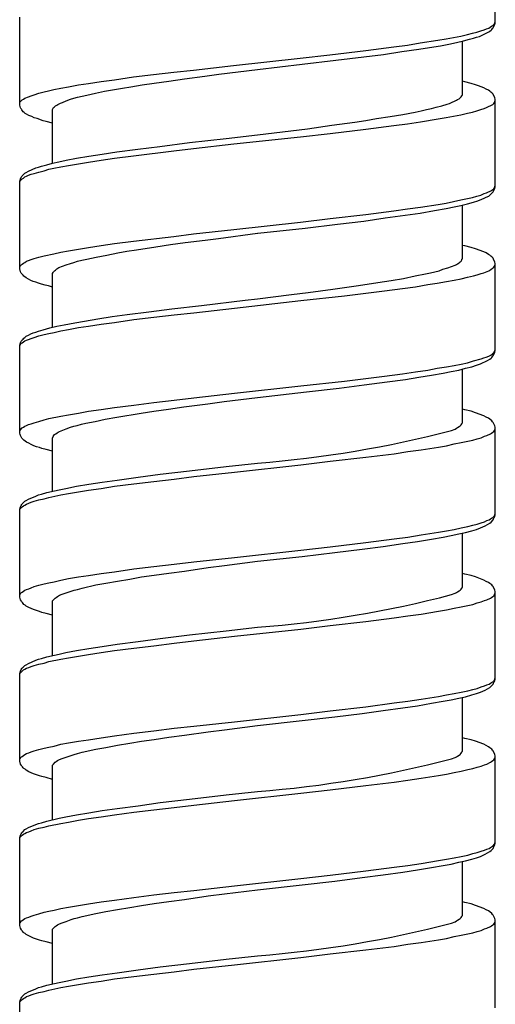
# Model space of a CAD drawing. Units: millimetres. Extents: x -392 to 500, y -142 to 1144.
# Drawn here: x 255 to 269, y 298 to 328 of the extents above; entities that cross this region are included whole.
import ezdxf

# ---------------------------------------------------------------- set-up
doc = ezdxf.new("R2010")
doc.units = ezdxf.units.MM
doc.header["$LTSCALE"] = 10

# ---------------------------------------------------------------- blocks, each defined once
blk = doc.blocks.new('1983.GL.ACT_V3')
for p, q in [((41.506, -787.787), (41.506, -785.11)), ((27.006, -790.285), (27.006, -787.608)), ((41.305, -787.936), (41.347, -787.914)), ((41.347, -787.914), (41.39, -787.883)), ((41.39, -787.883), (41.432, -787.862)), ((41.421, -787.946), (41.443, -787.925)), ((41.432, -787.862), (41.485, -787.809)), ((41.443, -787.925), (41.495, -787.819)), ((41.485, -787.809), (41.506, -787.745)), ((41.495, -787.819), (41.506, -787.787)), ((40.003, -788.264), (40.236, -788.221)), ((40.236, -788.221), (40.458, -788.179)), ((40.458, -788.179), (40.659, -788.137)), ((40.659, -788.137), (40.807, -788.094)), ((40.807, -788.094), (40.945, -788.063)), ((40.839, -788.243), (40.934, -788.211)), ((40.934, -788.211), (41.019, -788.19)), ((40.945, -788.063), (41.062, -788.02)), ((41.019, -788.19), (41.167, -788.126)), ((41.062, -788.02), (41.167, -787.989)), ((41.167, -787.989), (41.241, -787.957)), ((41.167, -788.126), (41.231, -788.094)), ((41.231, -788.094), (41.305, -788.052)), ((41.241, -787.957), (41.305, -787.936)), ((41.305, -788.052), (41.337, -788.031)), ((41.337, -788.031), (41.379, -787.999)), ((41.379, -787.999), (41.4, -787.978)), ((41.4, -787.978), (41.421, -787.946)), ((37.558, -788.624), (38.415, -788.507)), ((38.415, -788.507), (38.828, -788.454)), ((38.828, -788.454), (39.22, -788.391)), ((39.178, -788.581), (39.495, -788.528)), ((39.22, -788.391), (39.749, -788.306)), ((39.495, -788.528), (39.834, -788.475)), ((39.749, -788.306), (40.003, -788.264)), ((39.834, -788.475), (40.088, -788.423)), ((40.088, -788.423), (40.321, -788.38)), ((40.321, -788.38), (40.532, -788.327)), ((40.501, -789.978), (40.501, -788.338)), ((40.532, -788.327), (40.723, -788.274)), ((40.723, -788.274), (40.839, -788.243)), ((35.558, -788.856), (36.457, -788.751)), ((36.457, -788.751), (37.558, -788.624)), ((36.648, -788.92), (37.495, -788.814)), ((37.495, -788.814), (38.098, -788.74)), ((38.098, -788.74), (38.659, -788.655)), ((38.659, -788.655), (39.178, -788.581)), ((32.308, -789.216), (33.526, -789.079)), ((33.526, -789.079), (34.542, -788.962)), ((34.256, -789.195), (35.621, -789.036)), ((34.542, -788.962), (35.558, -788.856)), ((35.621, -789.036), (36.648, -788.92)), ((29.895, -789.513), (30.477, -789.428)), ((30.477, -789.428), (31.081, -789.354)), ((31.081, -789.354), (31.705, -789.28)), ((31.705, -789.28), (32.308, -789.216)), ((32.033, -789.481), (32.647, -789.407)), ((32.647, -789.407), (33.081, -789.343)), ((33.081, -789.343), (34.256, -789.195)), ((28.265, -789.767), (28.498, -789.724)), ((28.498, -789.724), (28.795, -789.671)), ((28.795, -789.671), (29.101, -789.629)), ((29.101, -789.629), (29.493, -789.566)), ((29.493, -789.566), (29.895, -789.513)), ((30.139, -789.767), (30.393, -789.724)), ((30.393, -789.724), (30.742, -789.671)), ((30.742, -789.671), (31.102, -789.619)), ((31.102, -789.619), (31.557, -789.555)), ((31.557, -789.555), (32.033, -789.481)), ((40.575, -789.576), (40.501, -789.555)), ((40.765, -789.629), (40.575, -789.576)), ((40.903, -789.671), (40.765, -789.629)), ((40.998, -789.693), (40.903, -789.671)), ((41.072, -789.724), (40.998, -789.693)), ((41.157, -789.756), (41.072, -789.724)), ((27.165, -790.074), (27.27, -790.031)), ((27.27, -790.031), (27.355, -790)), ((27.355, -790), (27.45, -789.968)), ((27.45, -789.968), (27.588, -789.925)), ((27.588, -789.925), (27.747, -789.883)), ((27.747, -789.883), (27.884, -789.851)), ((27.884, -789.851), (28.043, -789.809)), ((28.043, -789.809), (28.265, -789.767)), ((28.773, -790.042), (29.049, -789.978)), ((29.049, -789.978), (29.313, -789.925)), ((29.313, -789.925), (29.588, -789.862)), ((29.588, -789.862), (29.895, -789.809)), ((29.895, -789.809), (30.139, -789.767)), ((40.405, -790.095), (40.469, -790.031)), ((40.469, -790.031), (40.49, -790)), ((40.49, -789.989), (40.501, -789.978)), ((40.49, -790), (40.49, -789.989)), ((41.231, -789.798), (41.157, -789.756)), ((41.294, -789.83), (41.231, -789.798)), ((41.337, -789.862), (41.294, -789.83)), ((41.368, -789.894), (41.337, -789.862)), ((41.4, -789.915), (41.368, -789.894)), ((41.443, -789.957), (41.4, -789.915)), ((41.495, -790.063), (41.443, -789.957)), ((27.006, -790.222), (27.016, -790.19)), ((27.027, -790.37), (27.006, -790.285)), ((27.016, -790.19), (27.08, -790.127)), ((27.08, -790.127), (27.122, -790.105)), ((27.122, -790.105), (27.165, -790.074)), ((28.064, -790.338), (28.096, -790.306)), ((28.096, -790.306), (28.138, -790.285)), ((28.138, -790.285), (28.17, -790.264)), ((28.17, -790.264), (28.255, -790.222)), ((28.255, -790.222), (28.308, -790.201)), ((28.308, -790.201), (28.424, -790.158)), ((28.424, -790.158), (28.551, -790.105)), ((28.551, -790.105), (28.657, -790.074)), ((28.657, -790.074), (28.773, -790.042)), ((39.707, -790.349), (39.876, -790.306)), ((39.876, -790.306), (40.035, -790.254)), ((40.035, -790.254), (40.109, -790.232)), ((40.109, -790.232), (40.172, -790.201)), ((40.172, -790.201), (40.278, -790.158)), ((40.278, -790.158), (40.321, -790.137)), ((40.321, -790.137), (40.352, -790.116)), ((40.352, -790.116), (40.405, -790.095)), ((41.241, -790.359), (41.432, -790.264)), ((41.432, -790.264), (41.464, -790.232)), ((41.464, -790.232), (41.485, -790.201)), ((41.485, -790.201), (41.495, -790.179)), ((41.506, -790.105), (41.495, -790.063)), ((41.495, -790.179), (41.506, -790.148)), ((41.506, -792.783), (41.506, -790.105)), ((27.038, -790.391), (27.027, -790.37)), ((27.059, -790.412), (27.038, -790.391)), ((27.069, -790.434), (27.059, -790.412)), ((27.091, -790.455), (27.069, -790.434)), ((27.112, -790.486), (27.091, -790.455)), ((27.143, -790.508), (27.112, -790.486)), ((27.175, -790.539), (27.143, -790.508)), ((27.218, -790.561), (27.175, -790.539)), ((27.281, -790.603), (27.218, -790.561)), ((27.376, -790.635), (27.281, -790.603)), ((28.001, -790.444), (28.011, -790.423)), ((28.001, -792.063), (28.001, -790.444)), ((28.011, -790.423), (28.032, -790.359)), ((28.032, -790.359), (28.064, -790.338)), ((38.299, -790.635), (38.691, -790.571)), ((38.691, -790.571), (39.061, -790.497)), ((39.061, -790.497), (39.241, -790.465)), ((39.241, -790.465), (39.41, -790.423)), ((39.41, -790.423), (39.559, -790.391)), ((39.559, -790.391), (39.707, -790.349)), ((40.003, -790.666), (40.236, -790.624)), ((40.236, -790.624), (40.458, -790.582)), ((40.458, -790.582), (40.659, -790.529)), ((40.659, -790.529), (40.807, -790.497)), ((40.807, -790.497), (40.945, -790.465)), ((40.945, -790.465), (41.062, -790.423)), ((41.062, -790.423), (41.167, -790.391)), ((41.167, -790.391), (41.241, -790.359)), ((27.45, -790.677), (27.376, -790.635)), ((27.535, -790.698), (27.45, -790.677)), ((27.726, -790.762), (27.535, -790.698)), ((27.81, -790.783), (27.726, -790.762)), ((28.001, -790.836), (27.81, -790.783)), ((35.78, -791.005), (36.521, -790.899)), ((36.521, -790.899), (37.219, -790.804)), ((37.219, -790.804), (37.558, -790.751)), ((37.558, -790.751), (37.886, -790.698)), ((37.558, -791.016), (38.415, -790.91)), ((37.886, -790.698), (38.299, -790.635)), ((38.415, -790.91), (38.828, -790.857)), ((38.828, -790.857), (39.23, -790.793)), ((39.23, -790.793), (39.76, -790.709)), ((39.76, -790.709), (40.003, -790.666)), ((33.303, -791.301), (34.256, -791.196)), ((34.256, -791.196), (35.78, -791.005)), ((35.568, -791.248), (36.468, -791.153)), ((36.468, -791.153), (37.558, -791.016)), ((31.282, -791.545), (32.181, -791.428)), ((32.181, -791.428), (33.303, -791.301)), ((32.308, -791.608), (33.536, -791.471)), ((33.536, -791.471), (35.568, -791.248)), ((29.112, -791.841), (29.525, -791.778)), ((29.525, -791.778), (29.969, -791.714)), ((29.895, -791.905), (30.477, -791.831)), ((29.969, -791.714), (30.604, -791.63)), ((30.477, -791.831), (31.705, -791.682)), ((30.604, -791.63), (31.282, -791.545)), ((31.705, -791.682), (32.308, -791.608)), ((27.673, -792.148), (27.831, -792.106)), ((27.831, -792.106), (28.011, -792.053)), ((28.011, -792.053), (28.202, -792.011)), ((28.202, -792.011), (28.424, -791.968)), ((28.265, -792.169), (28.498, -792.127)), ((28.424, -791.968), (28.742, -791.905)), ((28.498, -792.127), (28.795, -792.074)), ((28.742, -791.905), (29.112, -791.841)), ((28.795, -792.074), (29.101, -792.021)), ((29.101, -792.021), (29.493, -791.968)), ((29.493, -791.968), (29.895, -791.905)), ((27.08, -792.444), (27.165, -792.36)), ((27.165, -792.36), (27.207, -792.339)), ((27.207, -792.339), (27.27, -792.296)), ((27.218, -792.455), (27.27, -792.423)), ((27.27, -792.296), (27.493, -792.201)), ((27.27, -792.423), (27.355, -792.392)), ((27.355, -792.392), (27.45, -792.37)), ((27.45, -792.37), (27.588, -792.328)), ((27.493, -792.201), (27.577, -792.18)), ((27.577, -792.18), (27.673, -792.148)), ((27.588, -792.328), (27.747, -792.286)), ((27.747, -792.286), (27.895, -792.243)), ((27.895, -792.243), (28.043, -792.212)), ((28.043, -792.212), (28.265, -792.169)), ((27.006, -792.603), (27.016, -792.571)), ((27.006, -792.624), (27.016, -792.593)), ((27.006, -795.281), (27.006, -792.603)), ((27.016, -792.571), (27.027, -792.529)), ((27.016, -792.593), (27.08, -792.529)), ((27.027, -792.529), (27.048, -792.487)), ((27.048, -792.487), (27.069, -792.466)), ((27.069, -792.466), (27.08, -792.444)), ((27.08, -792.529), (27.122, -792.508)), ((27.122, -792.508), (27.165, -792.476)), ((27.165, -792.476), (27.218, -792.455)), ((40.945, -793.058), (41.062, -793.027)), ((41.062, -793.027), (41.167, -792.984)), ((41.167, -792.984), (41.241, -792.963)), ((41.241, -792.963), (41.39, -792.889)), ((41.305, -793.058), (41.337, -793.027)), ((41.337, -793.027), (41.379, -792.995)), ((41.379, -792.995), (41.443, -792.931)), ((41.39, -792.889), (41.432, -792.857)), ((41.432, -792.857), (41.464, -792.836)), ((41.443, -792.931), (41.495, -792.826)), ((41.464, -792.836), (41.485, -792.804)), ((41.485, -792.804), (41.506, -792.741)), ((41.495, -792.826), (41.506, -792.783)), ((39.23, -793.397), (39.76, -793.312)), ((39.76, -793.312), (40.003, -793.27)), ((40.003, -793.27), (40.236, -793.228)), ((40.236, -793.228), (40.458, -793.175)), ((40.458, -793.175), (40.659, -793.132)), ((40.458, -793.344), (40.659, -793.291)), ((40.501, -794.974), (40.501, -793.334)), ((40.659, -793.132), (40.807, -793.101)), ((40.659, -793.291), (40.839, -793.249)), ((40.807, -793.101), (40.945, -793.058)), ((40.839, -793.249), (40.977, -793.207)), ((40.977, -793.207), (41.093, -793.154)), ((41.093, -793.154), (41.167, -793.122)), ((41.167, -793.122), (41.231, -793.09)), ((41.231, -793.09), (41.305, -793.058)), ((36.468, -793.746), (37.558, -793.619)), ((37.558, -793.619), (38.415, -793.513)), ((38.415, -793.513), (38.828, -793.45)), ((38.754, -793.64), (39.22, -793.577)), ((38.828, -793.45), (39.23, -793.397)), ((39.22, -793.577), (39.654, -793.503)), ((39.654, -793.503), (40.003, -793.439)), ((40.003, -793.439), (40.247, -793.386)), ((40.247, -793.386), (40.458, -793.344)), ((33.536, -794.074), (35.568, -793.852)), ((35.568, -793.852), (36.468, -793.746)), ((35.706, -794.032), (36.69, -793.916)), ((36.69, -793.916), (37.495, -793.82)), ((37.495, -793.82), (38.151, -793.725)), ((38.151, -793.725), (38.754, -793.64)), ((31.705, -794.286), (32.308, -794.212)), ((32.308, -794.212), (33.536, -794.074)), ((33.071, -794.35), (34.256, -794.191)), ((34.267, -794.191), (35.706, -794.032)), ((29.493, -794.561), (29.895, -794.508)), ((29.895, -794.508), (30.477, -794.434)), ((30.477, -794.434), (31.705, -794.286)), ((31.599, -794.54), (32.054, -794.477)), ((32.054, -794.477), (32.658, -794.403)), ((32.658, -794.403), (33.071, -794.35)), ((27.747, -794.879), (28.043, -794.815)), ((28.043, -794.815), (28.265, -794.773)), ((28.265, -794.773), (28.498, -794.731)), ((28.498, -794.731), (28.795, -794.678)), ((28.795, -794.678), (29.101, -794.625)), ((29.101, -794.625), (29.493, -794.561)), ((29.662, -794.858), (30.001, -794.794)), ((30.001, -794.794), (30.276, -794.741)), ((30.276, -794.741), (30.562, -794.699)), ((30.562, -794.699), (31.155, -794.604)), ((31.155, -794.604), (31.599, -794.54)), ((40.575, -794.572), (40.501, -794.561)), ((40.765, -794.625), (40.575, -794.572)), ((40.903, -794.667), (40.765, -794.625)), ((41.157, -794.762), (40.903, -794.667)), ((41.231, -794.794), (41.157, -794.762)), ((41.294, -794.836), (41.231, -794.794)), ((27.059, -795.154), (27.08, -795.133)), ((27.08, -795.133), (27.122, -795.101)), ((27.122, -795.101), (27.165, -795.08)), ((27.165, -795.08), (27.218, -795.048)), ((27.218, -795.048), (27.27, -795.027)), ((27.27, -795.027), (27.355, -794.995)), ((27.355, -794.995), (27.45, -794.963)), ((27.45, -794.963), (27.588, -794.921)), ((27.588, -794.921), (27.747, -794.879)), ((28.424, -795.154), (28.551, -795.112)), ((28.551, -795.112), (28.657, -795.08)), ((28.657, -795.08), (28.773, -795.048)), ((28.773, -795.048), (28.9, -795.016)), ((28.9, -795.016), (29.049, -794.985)), ((29.049, -794.985), (29.334, -794.921)), ((29.334, -794.921), (29.662, -794.858)), ((40.321, -795.143), (40.352, -795.122)), ((40.352, -795.122), (40.405, -795.09)), ((40.405, -795.09), (40.437, -795.059)), ((40.437, -795.059), (40.469, -795.038)), ((40.469, -795.038), (40.49, -795.006)), ((40.49, -794.985), (40.501, -794.974)), ((40.49, -795.006), (40.49, -794.985)), ((41.337, -794.858), (41.294, -794.836)), ((41.368, -794.889), (41.337, -794.858)), ((41.4, -794.911), (41.368, -794.889)), ((41.443, -794.953), (41.4, -794.911)), ((41.453, -794.985), (41.443, -794.953)), ((41.495, -795.069), (41.453, -794.985)), ((41.506, -795.112), (41.495, -795.069)), ((41.506, -797.779), (41.506, -795.112)), ((27.006, -795.218), (27.016, -795.196)), ((27.027, -795.366), (27.006, -795.281)), ((27.016, -795.196), (27.038, -795.165)), ((27.048, -795.408), (27.027, -795.366)), ((27.038, -795.165), (27.059, -795.154)), ((27.112, -795.472), (27.048, -795.408)), ((28.001, -795.45), (28.011, -795.419)), ((28.011, -795.419), (28.022, -795.387)), ((28.022, -795.387), (28.032, -795.366)), ((28.032, -795.366), (28.064, -795.334)), ((28.064, -795.334), (28.096, -795.313)), ((28.096, -795.313), (28.138, -795.281)), ((28.138, -795.281), (28.202, -795.239)), ((28.202, -795.239), (28.308, -795.196)), ((28.308, -795.196), (28.424, -795.154)), ((39.061, -795.493), (39.379, -795.429)), ((39.379, -795.429), (39.527, -795.397)), ((39.527, -795.397), (39.664, -795.366)), ((39.664, -795.366), (39.791, -795.334)), ((39.791, -795.334), (39.908, -795.292)), ((39.908, -795.292), (40.056, -795.249)), ((40.056, -795.249), (40.172, -795.207)), ((40.172, -795.207), (40.278, -795.165)), ((40.278, -795.165), (40.321, -795.143)), ((40.956, -795.461), (41.072, -795.419)), ((41.072, -795.419), (41.157, -795.397)), ((41.157, -795.397), (41.305, -795.334)), ((41.305, -795.334), (41.368, -795.302)), ((41.368, -795.302), (41.421, -795.26)), ((41.421, -795.26), (41.453, -795.239)), ((41.453, -795.239), (41.464, -795.228)), ((41.464, -795.228), (41.485, -795.196)), ((41.485, -795.196), (41.495, -795.175)), ((41.495, -795.175), (41.506, -795.143)), ((27.133, -795.503), (27.112, -795.472)), ((27.165, -795.524), (27.133, -795.503)), ((27.207, -795.556), (27.165, -795.524)), ((27.27, -795.588), (27.207, -795.556)), ((27.345, -795.63), (27.27, -795.588)), ((27.419, -795.662), (27.345, -795.63)), ((27.493, -795.683), (27.419, -795.662)), ((27.577, -795.715), (27.493, -795.683)), ((27.673, -795.747), (27.577, -795.715)), ((28.001, -797.059), (28.001, -795.45)), ((37.601, -795.747), (37.929, -795.694)), ((37.929, -795.694), (38.331, -795.63)), ((38.331, -795.63), (38.712, -795.567)), ((38.712, -795.567), (39.061, -795.493)), ((39.453, -795.757), (39.738, -795.715)), ((39.738, -795.715), (40.014, -795.662)), ((40.014, -795.662), (40.247, -795.62)), ((40.247, -795.62), (40.469, -795.577)), ((40.469, -795.577), (40.659, -795.535)), ((40.659, -795.535), (40.839, -795.493)), ((40.839, -795.493), (40.956, -795.461)), ((27.778, -795.778), (27.673, -795.747)), ((27.884, -795.8), (27.778, -795.778)), ((28.001, -795.831), (27.884, -795.8)), ((35.293, -796.064), (35.801, -796.001)), ((35.801, -796.001), (36.553, -795.895)), ((36.553, -795.895), (37.262, -795.8)), ((36.913, -796.096), (37.558, -796.022)), ((37.262, -795.8), (37.601, -795.747)), ((37.558, -796.022), (38.13, -795.948)), ((38.13, -795.948), (38.68, -795.874)), ((38.68, -795.874), (39.072, -795.821)), ((39.072, -795.821), (39.453, -795.757)), ((32.552, -796.392), (33.875, -796.234)), ((33.557, -796.477), (35.579, -796.244)), ((33.875, -796.234), (34.256, -796.191)), ((34.256, -796.191), (35.293, -796.064)), ((35.579, -796.244), (36.913, -796.096)), ((30.287, -796.668), (30.943, -796.583)), ((30.943, -796.583), (31.642, -796.498)), ((31.642, -796.498), (32.552, -796.392)), ((31.716, -796.678), (32.319, -796.615)), ((32.319, -796.615), (33.557, -796.477)), ((28.361, -796.985), (28.689, -796.922)), ((28.689, -796.922), (28.985, -796.869)), ((28.985, -796.869), (29.387, -796.805)), ((29.387, -796.805), (29.821, -796.731)), ((29.493, -796.964), (29.895, -796.911)), ((29.821, -796.731), (30.287, -796.668)), ((29.895, -796.911), (30.488, -796.826)), ((30.488, -796.826), (31.091, -796.752)), ((31.091, -796.752), (31.716, -796.678)), ((27.345, -797.26), (27.419, -797.228)), ((27.419, -797.228), (27.493, -797.207)), ((27.493, -797.207), (27.577, -797.176)), ((27.577, -797.176), (27.726, -797.133)), ((27.726, -797.133), (27.927, -797.08)), ((27.895, -797.25), (28.054, -797.218)), ((27.927, -797.08), (28.138, -797.027)), ((28.054, -797.218), (28.265, -797.165)), ((28.138, -797.027), (28.361, -796.985)), ((28.265, -797.165), (28.498, -797.123)), ((28.498, -797.123), (28.795, -797.07)), ((28.795, -797.07), (29.101, -797.027)), ((29.101, -797.027), (29.493, -796.964)), ((27.006, -797.61), (27.027, -797.525)), ((27.027, -797.525), (27.048, -797.483)), ((27.048, -797.483), (27.069, -797.461)), ((27.059, -797.546), (27.08, -797.535)), ((27.069, -797.461), (27.08, -797.44)), ((27.08, -797.44), (27.112, -797.419)), ((27.08, -797.535), (27.165, -797.472)), ((27.112, -797.419), (27.133, -797.387)), ((27.133, -797.387), (27.165, -797.366)), ((27.165, -797.366), (27.207, -797.334)), ((27.165, -797.472), (27.218, -797.451)), ((27.207, -797.334), (27.27, -797.303)), ((27.218, -797.451), (27.27, -797.43)), ((27.27, -797.303), (27.345, -797.26)), ((27.27, -797.43), (27.355, -797.398)), ((27.355, -797.398), (27.45, -797.366)), ((27.45, -797.366), (27.588, -797.324)), ((27.588, -797.324), (27.747, -797.281)), ((27.747, -797.281), (27.895, -797.25)), ((27.006, -797.62), (27.016, -797.599)), ((27.006, -800.287), (27.006, -797.61)), ((27.016, -797.599), (27.038, -797.567)), ((27.038, -797.567), (27.059, -797.546)), ((41.453, -797.906), (41.495, -797.821)), ((41.453, -797.842), (41.464, -797.821)), ((41.464, -797.821), (41.485, -797.8)), ((41.485, -797.8), (41.495, -797.768)), ((41.495, -797.768), (41.506, -797.747)), ((41.495, -797.821), (41.506, -797.779)), ((40.659, -798.139), (40.839, -798.086)), ((40.839, -798.086), (41.072, -798.022)), ((41.051, -798.17), (41.273, -798.075)), ((41.072, -798.022), (41.157, -797.991)), ((41.157, -797.991), (41.231, -797.969)), ((41.231, -797.969), (41.305, -797.938)), ((41.273, -798.075), (41.337, -798.033)), ((41.305, -797.938), (41.368, -797.906)), ((41.337, -798.033), (41.379, -798.001)), ((41.368, -797.906), (41.421, -797.864)), ((41.379, -798.001), (41.4, -797.98)), ((41.4, -797.98), (41.421, -797.948)), ((41.421, -797.864), (41.453, -797.842)), ((41.421, -797.948), (41.453, -797.906)), ((38.68, -798.477), (39.072, -798.414)), ((39.072, -798.414), (39.453, -798.361)), ((39.453, -798.361), (39.738, -798.308)), ((39.738, -798.308), (40.014, -798.266)), ((39.918, -798.456), (40.162, -798.403)), ((40.014, -798.266), (40.247, -798.223)), ((40.162, -798.403), (40.395, -798.361)), ((40.247, -798.223), (40.469, -798.181)), ((40.395, -798.361), (40.596, -798.308)), ((40.469, -798.181), (40.659, -798.139)), ((40.501, -799.97), (40.501, -798.329)), ((40.596, -798.308), (40.786, -798.266)), ((40.786, -798.266), (40.934, -798.213)), ((40.934, -798.213), (41.051, -798.17)), ((35.579, -798.848), (36.913, -798.7)), ((36.913, -798.7), (37.558, -798.615)), ((37.505, -798.816), (38.214, -798.721)), ((37.558, -798.615), (38.13, -798.551)), ((38.13, -798.551), (38.68, -798.477)), ((38.214, -798.721), (38.765, -798.647)), ((38.765, -798.647), (39.178, -798.583)), ((39.178, -798.583), (39.559, -798.52)), ((39.559, -798.52), (39.918, -798.456)), ((33.557, -799.07), (35.579, -798.848)), ((34.256, -799.197), (35.748, -799.028)), ((35.748, -799.028), (36.743, -798.911)), ((36.743, -798.911), (37.505, -798.816)), ((31.091, -799.356), (31.716, -799.282)), ((31.716, -799.282), (32.319, -799.208)), ((32.319, -799.208), (33.557, -799.07)), ((32.742, -799.388), (33.24, -799.324)), ((33.24, -799.324), (34.256, -799.197)), ((28.795, -799.673), (29.101, -799.62)), ((29.101, -799.62), (29.493, -799.568)), ((29.493, -799.568), (29.895, -799.504)), ((29.895, -799.504), (30.488, -799.43)), ((30.488, -799.43), (31.091, -799.356)), ((30.71, -799.673), (31.091, -799.62)), ((31.091, -799.62), (31.546, -799.557)), ((31.546, -799.557), (32.012, -799.483)), ((32.012, -799.483), (32.742, -799.388)), ((40.575, -799.578), (40.501, -799.557)), ((40.765, -799.62), (40.575, -799.578)), ((40.903, -799.663), (40.765, -799.62)), ((27.45, -799.97), (27.588, -799.927)), ((27.588, -799.927), (27.747, -799.885)), ((27.747, -799.885), (27.895, -799.843)), ((27.895, -799.843), (28.265, -799.769)), ((28.265, -799.769), (28.498, -799.726)), ((28.498, -799.726), (28.795, -799.673)), ((29.027, -799.98), (29.303, -799.927)), ((29.303, -799.927), (29.61, -799.864)), ((29.61, -799.864), (29.969, -799.8)), ((29.969, -799.8), (30.71, -799.673)), ((41.157, -799.758), (40.903, -799.663)), ((41.231, -799.8), (41.157, -799.758)), ((41.294, -799.832), (41.231, -799.8)), ((41.337, -799.864), (41.294, -799.832)), ((41.4, -799.906), (41.337, -799.864)), ((41.421, -799.938), (41.4, -799.906)), ((41.443, -799.959), (41.421, -799.938)), ((27.006, -800.224), (27.016, -800.192)), ((27.016, -800.192), (27.08, -800.129)), ((27.08, -800.129), (27.122, -800.107)), ((27.122, -800.107), (27.165, -800.076)), ((27.165, -800.076), (27.218, -800.054)), ((27.218, -800.054), (27.27, -800.023)), ((27.27, -800.023), (27.355, -800.002)), ((27.355, -800.002), (27.45, -799.97)), ((28.181, -800.256), (28.223, -800.234)), ((28.223, -800.234), (28.318, -800.192)), ((28.318, -800.192), (28.424, -800.15)), ((28.424, -800.15), (28.551, -800.107)), ((28.551, -800.107), (28.657, -800.076)), ((28.657, -800.076), (28.763, -800.054)), ((28.763, -800.054), (28.89, -800.012)), ((28.89, -800.012), (29.027, -799.98)), ((40.172, -800.203), (40.278, -800.16)), ((40.278, -800.16), (40.321, -800.139)), ((40.321, -800.139), (40.352, -800.118)), ((40.352, -800.118), (40.405, -800.086)), ((40.405, -800.086), (40.437, -800.065)), ((40.437, -800.065), (40.469, -800.033)), ((40.469, -800.033), (40.49, -800.002)), ((40.49, -799.991), (40.501, -799.97)), ((40.49, -800.002), (40.49, -799.991)), ((41.432, -800.256), (41.464, -800.234)), ((41.495, -800.065), (41.443, -799.959)), ((41.464, -800.234), (41.485, -800.203)), ((41.485, -800.203), (41.495, -800.171)), ((41.506, -800.107), (41.495, -800.065)), ((41.495, -800.171), (41.506, -800.15)), ((41.506, -802.785), (41.506, -800.107)), ((27.016, -800.33), (27.006, -800.287)), ((27.027, -800.361), (27.016, -800.33)), ((27.059, -800.414), (27.027, -800.361)), ((27.069, -800.435), (27.059, -800.414)), ((27.133, -800.499), (27.069, -800.435)), ((27.218, -800.562), (27.133, -800.499)), ((28.001, -800.435), (28.022, -800.393)), ((28.001, -802.055), (28.001, -800.435)), ((28.022, -800.393), (28.064, -800.33)), ((28.064, -800.33), (28.107, -800.308)), ((28.107, -800.308), (28.149, -800.277)), ((28.149, -800.277), (28.181, -800.256)), ((40.469, -800.573), (40.67, -800.531)), ((40.67, -800.531), (40.818, -800.499)), ((40.818, -800.499), (40.956, -800.457)), ((40.956, -800.457), (41.072, -800.425)), ((41.072, -800.425), (41.178, -800.383)), ((41.178, -800.383), (41.252, -800.361)), ((41.252, -800.361), (41.358, -800.308)), ((41.358, -800.308), (41.39, -800.287)), ((41.39, -800.287), (41.432, -800.256)), ((27.281, -800.594), (27.218, -800.562)), ((27.355, -800.637), (27.281, -800.594)), ((27.44, -800.668), (27.355, -800.637)), ((27.514, -800.7), (27.44, -800.668)), ((27.609, -800.721), (27.514, -800.7)), ((27.683, -800.753), (27.609, -800.721)), ((27.81, -800.785), (27.683, -800.753)), ((28.001, -800.838), (27.81, -800.785)), ((38.839, -800.848), (39.241, -800.795)), ((39.241, -800.795), (39.77, -800.711)), ((39.77, -800.711), (40.014, -800.668)), ((40.014, -800.668), (40.247, -800.615)), ((40.247, -800.615), (40.469, -800.573)), ((36.468, -801.145), (37.558, -801.018)), ((37.558, -801.018), (38.426, -800.912)), ((38.426, -800.912), (38.839, -800.848)), ((31.292, -801.536), (32.181, -801.43)), ((32.181, -801.43), (33.303, -801.303)), ((33.303, -801.303), (34.256, -801.198)), ((33.557, -801.473), (35.579, -801.25)), ((35.579, -801.25), (36.468, -801.145)), ((29.525, -801.78), (29.98, -801.716)), ((29.98, -801.716), (30.615, -801.631)), ((30.615, -801.631), (31.292, -801.536)), ((31.091, -801.758), (31.716, -801.684)), ((31.716, -801.684), (32.319, -801.61)), ((32.319, -801.61), (33.557, -801.473)), ((27.831, -802.097), (28.212, -802.012)), ((28.212, -802.012), (28.414, -801.97)), ((28.414, -801.97), (28.742, -801.907)), ((28.742, -801.907), (29.112, -801.843)), ((28.795, -802.076), (29.101, -802.023)), ((29.101, -802.023), (29.493, -801.97)), ((29.112, -801.843), (29.525, -801.78)), ((29.493, -801.97), (29.895, -801.907)), ((29.895, -801.907), (30.488, -801.833)), ((30.488, -801.833), (31.091, -801.758)), ((27.207, -802.341), (27.27, -802.298)), ((27.27, -802.298), (27.493, -802.203)), ((27.45, -802.362), (27.588, -802.319)), ((27.493, -802.203), (27.577, -802.171)), ((27.577, -802.171), (27.673, -802.15)), ((27.588, -802.319), (27.747, -802.288)), ((27.673, -802.15), (27.831, -802.097)), ((27.747, -802.288), (27.895, -802.245)), ((27.895, -802.245), (28.265, -802.171)), ((28.265, -802.171), (28.498, -802.129)), ((28.498, -802.129), (28.795, -802.076)), ((27.006, -802.605), (27.016, -802.563)), ((27.006, -802.616), (27.016, -802.595)), ((27.006, -805.283), (27.006, -802.605)), ((27.016, -802.563), (27.027, -802.531)), ((27.016, -802.595), (27.08, -802.531)), ((27.027, -802.531), (27.048, -802.489)), ((27.048, -802.489), (27.069, -802.457)), ((27.069, -802.457), (27.08, -802.436)), ((27.08, -802.436), (27.112, -802.415)), ((27.08, -802.531), (27.122, -802.499)), ((27.112, -802.415), (27.165, -802.362)), ((27.122, -802.499), (27.165, -802.478)), ((27.165, -802.362), (27.207, -802.341)), ((27.165, -802.478), (27.218, -802.446)), ((27.218, -802.446), (27.281, -802.425)), ((27.281, -802.425), (27.355, -802.394)), ((27.355, -802.394), (27.45, -802.362)), ((41.252, -802.954), (41.316, -802.933)), ((41.316, -802.933), (41.358, -802.902)), ((41.358, -802.902), (41.39, -802.88)), ((41.379, -802.997), (41.443, -802.933)), ((41.39, -802.88), (41.432, -802.859)), ((41.432, -802.859), (41.485, -802.806)), ((41.443, -802.933), (41.453, -802.902)), ((41.453, -802.902), (41.474, -802.859)), ((41.474, -802.859), (41.495, -802.827)), ((41.485, -802.806), (41.506, -802.743)), ((41.495, -802.827), (41.506, -802.785)), ((40.014, -803.261), (40.247, -803.219)), ((40.247, -803.219), (40.469, -803.177)), ((40.469, -803.177), (40.67, -803.134)), ((40.67, -803.134), (40.818, -803.092)), ((40.786, -803.261), (40.934, -803.219)), ((40.818, -803.092), (40.956, -803.06)), ((40.934, -803.219), (41.051, -803.177)), ((40.956, -803.06), (41.072, -803.018)), ((41.051, -803.177), (41.199, -803.113)), ((41.072, -803.018), (41.178, -802.986)), ((41.178, -802.986), (41.252, -802.954)), ((41.199, -803.113), (41.273, -803.071)), ((41.273, -803.071), (41.337, -803.029)), ((41.337, -803.029), (41.379, -802.997)), ((37.558, -803.621), (38.426, -803.505)), ((38.426, -803.505), (38.839, -803.452)), ((38.839, -803.452), (39.241, -803.388)), ((39.135, -803.59), (39.559, -803.515)), ((39.241, -803.388), (39.77, -803.304)), ((39.559, -803.515), (39.918, -803.452)), ((39.77, -803.304), (40.014, -803.261)), ((39.918, -803.452), (40.162, -803.41)), ((40.162, -803.41), (40.395, -803.357)), ((40.395, -803.357), (40.596, -803.314)), ((40.501, -804.976), (40.501, -803.336)), ((40.596, -803.314), (40.786, -803.261)), ((35.579, -803.854), (36.468, -803.748)), ((36.468, -803.748), (37.558, -803.621)), ((36.616, -803.928), (37.442, -803.822)), ((37.442, -803.822), (38.087, -803.738)), ((38.087, -803.738), (38.691, -803.653)), ((38.691, -803.653), (39.135, -803.59)), ((32.319, -804.214), (33.557, -804.076)), ((33.557, -804.076), (35.579, -803.854)), ((34.256, -804.193), (35.621, -804.045)), ((35.621, -804.045), (36.616, -803.928)), ((29.895, -804.51), (30.488, -804.426)), ((30.488, -804.426), (31.091, -804.352)), ((31.091, -804.352), (31.716, -804.277)), ((31.716, -804.277), (32.319, -804.214)), ((32.033, -804.489), (32.753, -804.383)), ((32.753, -804.383), (33.25, -804.32)), ((33.25, -804.32), (34.256, -804.193)), ((28.265, -804.764), (28.498, -804.722)), ((28.498, -804.722), (28.795, -804.669)), ((28.795, -804.669), (29.101, -804.627)), ((29.101, -804.627), (29.493, -804.563)), ((29.493, -804.563), (29.895, -804.51)), ((29.991, -804.796), (30.361, -804.733)), ((30.361, -804.733), (30.721, -804.669)), ((30.721, -804.669), (31.102, -804.616)), ((31.102, -804.616), (31.557, -804.553)), ((31.557, -804.553), (32.033, -804.489)), ((40.575, -804.584), (40.501, -804.563)), ((40.765, -804.627), (40.575, -804.584)), ((40.903, -804.669), (40.765, -804.627)), ((41.157, -804.764), (40.903, -804.669)), ((27.218, -805.05), (27.281, -805.029)), ((27.281, -805.029), (27.355, -804.997)), ((27.355, -804.997), (27.45, -804.965)), ((27.45, -804.965), (27.588, -804.923)), ((27.588, -804.923), (27.747, -804.881)), ((27.747, -804.881), (27.895, -804.849)), ((27.895, -804.849), (28.054, -804.817)), ((28.054, -804.817), (28.265, -804.764)), ((28.773, -805.05), (28.911, -805.008)), ((28.911, -805.008), (29.324, -804.913)), ((29.324, -804.913), (29.631, -804.86)), ((29.631, -804.86), (29.991, -804.796)), ((40.437, -805.071), (40.469, -805.04)), ((40.469, -805.04), (40.49, -805.008)), ((40.49, -805.008), (40.495, -804.997)), ((40.495, -804.997), (40.501, -804.976)), ((41.231, -804.807), (41.157, -804.764)), ((41.294, -804.838), (41.231, -804.807)), ((41.337, -804.87), (41.294, -804.838)), ((41.4, -804.913), (41.337, -804.87)), ((41.421, -804.944), (41.4, -804.913)), ((41.443, -804.965), (41.421, -804.944)), ((41.495, -805.071), (41.443, -804.965)), ((27.006, -805.219), (27.016, -805.198)), ((27.027, -805.368), (27.006, -805.283)), ((27.016, -805.198), (27.038, -805.167)), ((27.038, -805.167), (27.059, -805.145)), ((27.059, -805.145), (27.08, -805.135)), ((27.08, -805.135), (27.165, -805.071)), ((27.165, -805.071), (27.218, -805.05)), ((28.032, -805.368), (28.085, -805.315)), ((28.085, -805.315), (28.117, -805.294)), ((28.117, -805.294), (28.16, -805.262)), ((28.16, -805.262), (28.223, -805.23)), ((28.223, -805.23), (28.297, -805.198)), ((28.297, -805.198), (28.424, -805.156)), ((28.424, -805.156), (28.572, -805.103)), ((28.572, -805.103), (28.668, -805.071)), ((28.668, -805.071), (28.773, -805.05)), ((40.172, -805.209), (40.278, -805.167)), ((40.278, -805.167), (40.321, -805.145)), ((40.321, -805.145), (40.352, -805.124)), ((40.352, -805.124), (40.405, -805.092)), ((40.405, -805.092), (40.437, -805.071)), ((41.252, -805.368), (41.358, -805.315)), ((41.358, -805.315), (41.39, -805.294)), ((41.39, -805.294), (41.432, -805.262)), ((41.432, -805.262), (41.464, -805.241)), ((41.464, -805.241), (41.485, -805.209)), ((41.485, -805.209), (41.495, -805.177)), ((41.506, -805.114), (41.495, -805.071)), ((41.495, -805.177), (41.506, -805.156)), ((41.506, -807.791), (41.506, -805.114)), ((27.059, -805.41), (27.027, -805.368)), ((27.069, -805.431), (27.059, -805.41)), ((27.091, -805.452), (27.069, -805.431)), ((27.112, -805.484), (27.091, -805.452)), ((27.133, -805.505), (27.112, -805.484)), ((27.175, -805.526), (27.133, -805.505)), ((27.207, -805.558), (27.175, -805.526)), ((27.281, -805.6), (27.207, -805.558)), ((27.429, -805.664), (27.281, -805.6)), ((28.001, -805.442), (28.011, -805.421)), ((28.001, -807.061), (28.001, -805.442)), ((28.011, -805.399), (28.032, -805.368)), ((28.011, -805.421), (28.011, -805.399)), ((40.014, -805.675), (40.247, -805.622)), ((40.247, -805.622), (40.469, -805.579)), ((40.469, -805.579), (40.67, -805.537)), ((40.67, -805.537), (40.818, -805.505)), ((40.818, -805.505), (40.956, -805.463)), ((40.956, -805.463), (41.072, -805.431)), ((41.072, -805.431), (41.178, -805.389)), ((41.178, -805.389), (41.252, -805.368)), ((27.514, -805.696), (27.429, -805.664)), ((27.609, -805.728), (27.514, -805.696)), ((27.683, -805.749), (27.609, -805.728)), ((27.81, -805.78), (27.683, -805.749)), ((28.001, -805.833), (27.81, -805.78)), ((37.558, -806.024), (38.426, -805.918)), ((38.426, -805.918), (38.839, -805.855)), ((38.839, -805.855), (39.241, -805.802)), ((39.241, -805.802), (39.77, -805.717)), ((39.77, -805.717), (40.014, -805.675)), ((33.303, -806.31), (34.256, -806.204)), ((35.579, -806.257), (36.468, -806.151)), ((36.468, -806.151), (37.558, -806.024)), ((31.292, -806.542), (32.181, -806.437)), ((32.181, -806.437), (33.303, -806.31)), ((32.319, -806.617), (33.557, -806.479)), ((33.557, -806.479), (35.579, -806.257)), ((29.112, -806.849), (29.525, -806.786)), ((29.525, -806.786), (29.98, -806.722)), ((29.895, -806.913), (30.488, -806.839)), ((29.98, -806.722), (30.615, -806.638)), ((30.488, -806.839), (31.091, -806.765)), ((30.615, -806.638), (31.292, -806.542)), ((31.091, -806.765), (31.716, -806.691)), ((31.716, -806.691), (32.319, -806.617)), ((27.673, -807.156), (27.831, -807.103)), ((27.831, -807.103), (28.212, -807.019)), ((28.212, -807.019), (28.414, -806.976)), ((28.265, -807.178), (28.498, -807.135)), ((28.414, -806.976), (28.742, -806.913)), ((28.498, -807.135), (28.795, -807.082)), ((28.742, -806.913), (29.112, -806.849)), ((28.795, -807.082), (29.101, -807.029)), ((29.101, -807.029), (29.493, -806.976)), ((29.493, -806.976), (29.895, -806.913)), ((27.069, -807.463), (27.08, -807.442)), ((27.08, -807.442), (27.112, -807.421)), ((27.112, -807.421), (27.165, -807.368)), ((27.165, -807.368), (27.207, -807.347)), ((27.207, -807.347), (27.27, -807.305)), ((27.218, -807.453), (27.281, -807.432)), ((27.27, -807.305), (27.493, -807.209)), ((27.281, -807.432), (27.355, -807.4)), ((27.355, -807.4), (27.45, -807.368)), ((27.45, -807.368), (27.588, -807.326)), ((27.493, -807.209), (27.577, -807.178)), ((27.577, -807.178), (27.673, -807.156)), ((27.588, -807.326), (27.747, -807.294)), ((27.747, -807.294), (27.895, -807.252)), ((27.895, -807.252), (28.265, -807.178)), ((27.006, -807.611), (27.016, -807.569)), ((27.006, -807.622), (27.016, -807.601)), ((27.006, -810.289), (27.006, -807.611)), ((27.016, -807.569), (27.027, -807.537)), ((27.016, -807.601), (27.08, -807.537)), ((27.027, -807.537), (27.048, -807.495)), ((27.048, -807.495), (27.069, -807.463)), ((27.08, -807.537), (27.122, -807.506)), ((27.122, -807.506), (27.165, -807.484)), ((27.165, -807.484), (27.218, -807.453)), ((40.956, -808.067), (41.072, -808.024)), ((41.072, -808.024), (41.178, -807.992)), ((41.178, -807.992), (41.252, -807.961)), ((41.252, -807.961), (41.316, -807.94)), ((41.273, -808.077), (41.337, -808.035)), ((41.316, -807.94), (41.358, -807.908)), ((41.337, -808.035), (41.379, -808.003)), ((41.358, -807.908), (41.39, -807.887)), ((41.379, -808.003), (41.443, -807.94)), ((41.39, -807.887), (41.432, -807.865)), ((41.432, -807.865), (41.485, -807.813)), ((41.443, -807.94), (41.453, -807.908)), ((41.453, -807.908), (41.474, -807.865)), ((41.474, -807.865), (41.495, -807.834)), ((41.485, -807.813), (41.506, -807.749)), ((41.495, -807.834), (41.506, -807.791)), ((39.241, -808.395), (39.77, -808.31)), ((39.77, -808.31), (40.014, -808.268)), ((40.014, -808.268), (40.247, -808.225)), ((40.247, -808.225), (40.469, -808.183)), ((40.395, -808.363), (40.596, -808.321)), ((40.469, -808.183), (40.67, -808.141)), ((40.501, -809.982), (40.501, -808.342)), ((40.596, -808.321), (40.786, -808.268)), ((40.67, -808.141), (40.818, -808.098)), ((40.786, -808.268), (40.934, -808.225)), ((40.818, -808.098), (40.956, -808.067)), ((40.934, -808.225), (41.051, -808.183)), ((41.051, -808.183), (41.199, -808.12)), ((41.199, -808.12), (41.273, -808.077)), ((36.468, -808.755), (37.558, -808.628)), ((37.558, -808.628), (38.426, -808.511)), ((38.426, -808.511), (38.839, -808.458)), ((38.691, -808.659), (39.135, -808.596)), ((38.839, -808.458), (39.241, -808.395)), ((39.135, -808.596), (39.559, -808.522)), ((39.559, -808.522), (39.918, -808.458)), ((39.918, -808.458), (40.162, -808.416)), ((40.162, -808.416), (40.395, -808.363)), ((33.557, -809.083), (35.579, -808.86)), ((35.579, -808.86), (36.468, -808.755)), ((35.621, -809.051), (36.616, -808.934)), ((36.616, -808.934), (37.442, -808.829)), ((37.442, -808.829), (38.087, -808.744)), ((38.087, -808.744), (38.691, -808.659)), ((31.716, -809.284), (32.319, -809.22)), ((32.319, -809.22), (33.557, -809.083)), ((33.25, -809.326), (34.256, -809.199)), ((34.256, -809.199), (35.621, -809.051)), ((29.493, -809.57), (29.895, -809.517)), ((29.895, -809.517), (30.488, -809.432)), ((30.488, -809.432), (31.091, -809.358)), ((31.091, -809.358), (31.716, -809.284)), ((31.557, -809.559), (32.033, -809.495)), ((32.033, -809.495), (32.753, -809.39)), ((32.753, -809.39), (33.25, -809.326)), ((27.895, -809.855), (28.054, -809.824)), ((28.054, -809.824), (28.265, -809.771)), ((28.265, -809.771), (28.498, -809.728)), ((28.498, -809.728), (28.795, -809.675)), ((28.795, -809.675), (29.101, -809.633)), ((29.101, -809.633), (29.493, -809.57)), ((29.631, -809.866), (29.991, -809.802)), ((29.991, -809.802), (30.361, -809.739)), ((30.361, -809.739), (30.721, -809.675)), ((30.721, -809.675), (31.102, -809.622)), ((31.102, -809.622), (31.557, -809.559)), ((40.575, -809.591), (40.501, -809.57)), ((40.765, -809.633), (40.575, -809.591)), ((40.903, -809.675), (40.765, -809.633)), ((41.157, -809.771), (40.903, -809.675)), ((41.231, -809.813), (41.157, -809.771)), ((41.294, -809.845), (41.231, -809.813)), ((27.059, -810.152), (27.08, -810.141)), ((27.08, -810.141), (27.165, -810.078)), ((27.165, -810.078), (27.218, -810.056)), ((27.218, -810.056), (27.281, -810.035)), ((27.281, -810.035), (27.355, -810.003)), ((27.355, -810.003), (27.45, -809.972)), ((27.45, -809.972), (27.588, -809.929)), ((27.588, -809.929), (27.747, -809.887)), ((27.747, -809.887), (27.895, -809.855)), ((28.424, -810.162), (28.572, -810.109)), ((28.572, -810.109), (28.668, -810.078)), ((28.668, -810.078), (28.773, -810.056)), ((28.773, -810.056), (28.911, -810.014)), ((28.911, -810.014), (29.324, -809.919)), ((29.324, -809.919), (29.631, -809.866)), ((40.321, -810.152), (40.352, -810.13)), ((40.352, -810.13), (40.405, -810.099)), ((40.405, -810.099), (40.437, -810.078)), ((40.437, -810.078), (40.469, -810.046)), ((40.469, -810.046), (40.49, -810.014)), ((40.49, -810.003), (40.501, -809.982)), ((40.49, -810.014), (40.49, -810.003)), ((41.337, -809.876), (41.294, -809.845)), ((41.4, -809.919), (41.337, -809.876)), ((41.421, -809.951), (41.4, -809.919)), ((41.443, -809.972), (41.421, -809.951)), ((41.495, -810.078), (41.443, -809.972)), ((41.506, -810.12), (41.495, -810.078)), ((41.506, -812.798), (41.506, -810.12)), ((27.006, -810.226), (27.016, -810.205)), ((27.027, -810.374), (27.006, -810.289)), ((27.016, -810.205), (27.038, -810.173)), ((27.059, -810.416), (27.027, -810.374)), ((27.038, -810.173), (27.059, -810.152)), ((27.069, -810.437), (27.059, -810.416)), ((27.091, -810.459), (27.069, -810.437)), ((28.001, -810.448), (28.011, -810.427)), ((28.011, -810.406), (28.032, -810.374)), ((28.011, -810.427), (28.011, -810.406)), ((28.032, -810.374), (28.085, -810.321)), ((28.085, -810.321), (28.117, -810.3)), ((28.117, -810.3), (28.16, -810.268)), ((28.16, -810.268), (28.223, -810.236)), ((28.223, -810.236), (28.297, -810.205)), ((28.297, -810.205), (28.424, -810.162)), ((40.172, -810.215), (40.278, -810.173)), ((40.278, -810.173), (40.321, -810.152)), ((40.956, -810.469), (41.072, -810.437)), ((41.072, -810.437), (41.178, -810.395)), ((41.178, -810.395), (41.252, -810.374)), ((41.252, -810.374), (41.358, -810.321)), ((41.358, -810.321), (41.39, -810.3)), ((41.39, -810.3), (41.432, -810.268)), ((41.432, -810.268), (41.464, -810.247)), ((41.464, -810.247), (41.485, -810.215)), ((41.485, -810.215), (41.495, -810.183)), ((41.495, -810.183), (41.506, -810.162)), ((27.112, -810.49), (27.091, -810.459)), ((27.133, -810.512), (27.112, -810.49)), ((27.175, -810.533), (27.133, -810.512)), ((27.207, -810.564), (27.175, -810.533)), ((27.281, -810.607), (27.207, -810.564)), ((27.429, -810.67), (27.281, -810.607)), ((27.514, -810.702), (27.429, -810.67)), ((27.609, -810.734), (27.514, -810.702)), ((27.683, -810.755), (27.609, -810.734)), ((28.001, -812.067), (28.001, -810.448)), ((39.241, -810.808), (39.77, -810.723)), ((39.77, -810.723), (40.014, -810.681)), ((40.014, -810.681), (40.247, -810.628)), ((40.247, -810.628), (40.469, -810.586)), ((40.469, -810.586), (40.67, -810.543)), ((40.67, -810.543), (40.818, -810.512)), ((40.818, -810.512), (40.956, -810.469)), ((27.81, -810.787), (27.683, -810.755)), ((28.001, -810.84), (27.81, -810.787)), ((36.468, -811.157), (37.558, -811.03)), ((37.558, -811.03), (38.426, -810.924)), ((38.426, -810.924), (38.839, -810.861)), ((38.839, -810.861), (39.241, -810.808)), ((32.181, -811.443), (33.303, -811.316)), ((33.303, -811.316), (34.256, -811.21)), ((33.557, -811.485), (35.579, -811.263)), ((35.579, -811.263), (36.468, -811.157)), ((29.98, -811.729), (30.615, -811.644)), ((30.615, -811.644), (31.292, -811.549)), ((31.292, -811.549), (32.181, -811.443)), ((31.716, -811.697), (32.319, -811.623)), ((32.319, -811.623), (33.557, -811.485)), ((28.414, -811.983), (28.742, -811.919)), ((28.742, -811.919), (29.112, -811.856)), ((29.112, -811.856), (29.525, -811.792)), ((29.493, -811.983), (29.895, -811.919)), ((29.525, -811.792), (29.98, -811.729)), ((29.895, -811.919), (30.488, -811.845)), ((30.488, -811.845), (31.091, -811.771)), ((31.091, -811.771), (31.716, -811.697)), ((27.27, -812.311), (27.493, -812.216)), ((27.493, -812.216), (27.577, -812.184)), ((27.577, -812.184), (27.673, -812.163)), ((27.673, -812.163), (27.831, -812.11)), ((27.831, -812.11), (28.212, -812.025)), ((27.895, -812.258), (28.265, -812.184)), ((28.212, -812.025), (28.414, -811.983)), ((28.265, -812.184), (28.498, -812.141)), ((28.498, -812.141), (28.795, -812.089)), ((28.795, -812.089), (29.101, -812.036)), ((29.101, -812.036), (29.493, -811.983)), ((27.016, -812.575), (27.027, -812.544)), ((27.016, -812.607), (27.08, -812.544)), ((27.027, -812.544), (27.048, -812.501)), ((27.048, -812.501), (27.069, -812.47)), ((27.069, -812.47), (27.08, -812.448)), ((27.08, -812.448), (27.112, -812.427)), ((27.08, -812.544), (27.122, -812.512)), ((27.112, -812.427), (27.165, -812.374)), ((27.122, -812.512), (27.165, -812.491)), ((27.165, -812.374), (27.207, -812.353)), ((27.165, -812.491), (27.218, -812.459)), ((27.207, -812.353), (27.27, -812.311)), ((27.218, -812.459), (27.281, -812.438)), ((27.281, -812.438), (27.355, -812.406)), ((27.355, -812.406), (27.45, -812.374)), ((27.45, -812.374), (27.588, -812.332)), ((27.588, -812.332), (27.747, -812.3)), ((27.747, -812.3), (27.895, -812.258)), ((27.006, -812.618), (27.016, -812.575)), ((27.006, -812.628), (27.016, -812.607)), ((27.006, -815.296), (27.006, -812.618)), ((41.432, -812.872), (41.485, -812.819)), ((41.474, -812.872), (41.495, -812.84)), ((41.485, -812.819), (41.506, -812.755)), ((41.495, -812.84), (41.506, -812.798)), ((40.67, -813.147), (40.818, -813.105)), ((40.818, -813.105), (40.956, -813.073)), ((40.956, -813.073), (41.072, -813.031)), ((41.051, -813.189), (41.199, -813.126)), ((41.072, -813.031), (41.178, -812.999)), ((41.178, -812.999), (41.252, -812.967)), ((41.199, -813.126), (41.273, -813.083)), ((41.252, -812.967), (41.316, -812.946)), ((41.273, -813.083), (41.337, -813.041)), ((41.316, -812.946), (41.358, -812.914)), ((41.337, -813.041), (41.379, -813.009)), ((41.358, -812.914), (41.39, -812.893)), ((41.379, -813.009), (41.443, -812.946)), ((41.39, -812.893), (41.432, -812.872)), ((41.443, -812.946), (41.453, -812.914)), ((41.453, -812.914), (41.474, -812.872)), ((38.839, -813.464), (39.241, -813.401)), ((39.241, -813.401), (39.77, -813.316)), ((39.77, -813.316), (40.014, -813.274)), ((39.918, -813.464), (40.162, -813.422)), ((40.014, -813.274), (40.247, -813.232)), ((40.162, -813.422), (40.395, -813.369)), ((40.247, -813.232), (40.469, -813.189)), ((40.395, -813.369), (40.596, -813.327)), ((40.469, -813.189), (40.67, -813.147)), ((40.501, -814.989), (40.501, -813.348)), ((40.596, -813.327), (40.786, -813.274)), ((40.786, -813.274), (40.934, -813.232)), ((40.934, -813.232), (41.051, -813.189)), ((36.468, -813.761), (37.558, -813.634)), ((37.558, -813.634), (38.426, -813.517)), ((38.087, -813.75), (38.691, -813.666)), ((38.426, -813.517), (38.839, -813.464)), ((38.691, -813.666), (39.135, -813.602)), ((39.135, -813.602), (39.559, -813.528)), ((39.559, -813.528), (39.918, -813.464)), ((33.557, -814.089), (35.579, -813.867)), ((35.579, -813.867), (36.468, -813.761)), ((35.621, -814.057), (36.616, -813.941)), ((36.616, -813.941), (37.442, -813.835)), ((37.442, -813.835), (38.087, -813.75)), ((31.091, -814.364), (31.716, -814.29)), ((31.716, -814.29), (32.319, -814.227)), ((32.319, -814.227), (33.557, -814.089)), ((32.753, -814.396), (33.25, -814.332)), ((33.25, -814.332), (34.256, -814.205)), ((34.256, -814.205), (35.621, -814.057)), ((28.795, -814.682), (29.101, -814.639)), ((29.101, -814.639), (29.493, -814.576)), ((29.493, -814.576), (29.895, -814.523)), ((29.895, -814.523), (30.488, -814.438)), ((30.488, -814.438), (31.091, -814.364)), ((30.721, -814.682), (31.102, -814.629)), ((31.102, -814.629), (31.557, -814.565)), ((31.557, -814.565), (32.033, -814.502)), ((32.033, -814.502), (32.753, -814.396)), ((40.575, -814.597), (40.501, -814.576)), ((40.765, -814.639), (40.575, -814.597)), ((40.903, -814.682), (40.765, -814.639)), ((27.45, -814.978), (27.588, -814.936)), ((27.588, -814.936), (27.747, -814.893)), ((27.747, -814.893), (27.895, -814.862)), ((27.895, -814.862), (28.054, -814.83)), ((28.054, -814.83), (28.265, -814.777)), ((28.265, -814.777), (28.498, -814.735)), ((28.498, -814.735), (28.795, -814.682)), ((28.911, -815.02), (29.324, -814.925)), ((29.324, -814.925), (29.631, -814.872)), ((29.631, -814.872), (29.991, -814.809)), ((29.991, -814.809), (30.361, -814.745)), ((30.361, -814.745), (30.721, -814.682)), ((41.157, -814.777), (40.903, -814.682)), ((41.231, -814.819), (41.157, -814.777)), ((41.294, -814.851), (41.231, -814.819)), ((41.337, -814.883), (41.294, -814.851)), ((41.4, -814.925), (41.337, -814.883)), ((41.421, -814.957), (41.4, -814.925)), ((27.006, -815.232), (27.016, -815.211)), ((27.016, -815.211), (27.038, -815.179)), ((27.038, -815.179), (27.059, -815.158)), ((27.059, -815.158), (27.08, -815.147)), ((27.08, -815.147), (27.165, -815.084)), ((27.165, -815.084), (27.218, -815.063)), ((27.218, -815.063), (27.281, -815.041)), ((27.281, -815.041), (27.355, -815.01)), ((27.355, -815.01), (27.45, -814.978)), ((28.16, -815.274), (28.223, -815.243)), ((28.223, -815.243), (28.297, -815.211)), ((28.297, -815.211), (28.424, -815.169)), ((28.424, -815.169), (28.572, -815.116)), ((28.572, -815.116), (28.668, -815.084)), ((28.668, -815.084), (28.773, -815.063)), ((28.773, -815.063), (28.911, -815.02)), ((40.172, -815.221), (40.278, -815.179)), ((40.278, -815.179), (40.321, -815.158)), ((40.321, -815.158), (40.352, -815.137)), ((40.352, -815.137), (40.405, -815.105)), ((40.405, -815.105), (40.437, -815.084)), ((40.437, -815.084), (40.469, -815.052)), ((40.469, -815.052), (40.49, -815.02)), ((40.49, -815.01), (40.501, -814.989)), ((40.49, -815.02), (40.49, -815.01)), ((41.443, -814.978), (41.421, -814.957)), ((41.495, -815.084), (41.443, -814.978)), ((41.464, -815.253), (41.485, -815.221)), ((41.485, -815.221), (41.495, -815.19)), ((41.506, -815.126), (41.495, -815.084)), ((41.495, -815.19), (41.506, -815.169)), ((41.506, -817.804), (41.506, -815.126)), ((27.027, -815.38), (27.006, -815.296)), ((27.059, -815.423), (27.027, -815.38)), ((27.069, -815.444), (27.059, -815.423)), ((27.091, -815.465), (27.069, -815.444)), ((27.112, -815.497), (27.091, -815.465)), ((27.133, -815.518), (27.112, -815.497)), ((27.175, -815.539), (27.133, -815.518)), ((27.207, -815.571), (27.175, -815.539)), ((28.001, -815.454), (28.011, -815.433)), ((28.001, -817.074), (28.001, -815.454)), ((28.011, -815.412), (28.032, -815.38)), ((28.011, -815.433), (28.011, -815.412)), ((28.032, -815.38), (28.085, -815.327)), ((28.085, -815.327), (28.117, -815.306)), ((28.117, -815.306), (28.16, -815.274)), ((40.67, -815.55), (40.818, -815.518)), ((40.818, -815.518), (40.956, -815.475)), ((40.956, -815.475), (41.072, -815.444)), ((41.072, -815.444), (41.178, -815.401)), ((41.178, -815.401), (41.252, -815.38)), ((41.252, -815.38), (41.358, -815.327)), ((41.358, -815.327), (41.39, -815.306)), ((41.39, -815.306), (41.432, -815.274)), ((41.432, -815.274), (41.464, -815.253)), ((27.281, -815.613), (27.207, -815.571)), ((27.429, -815.677), (27.281, -815.613)), ((27.514, -815.708), (27.429, -815.677)), ((27.609, -815.74), (27.514, -815.708)), ((27.683, -815.761), (27.609, -815.74)), ((27.81, -815.793), (27.683, -815.761)), ((28.001, -815.846), (27.81, -815.793)), ((38.839, -815.867), (39.241, -815.814)), ((39.241, -815.814), (39.77, -815.729)), ((39.77, -815.729), (40.014, -815.687)), ((40.014, -815.687), (40.247, -815.634)), ((40.247, -815.634), (40.469, -815.592)), ((40.469, -815.592), (40.67, -815.55)), ((36.468, -816.163), (37.558, -816.036)), ((37.558, -816.036), (38.426, -815.931)), ((38.426, -815.931), (38.839, -815.867)), ((32.181, -816.449), (33.303, -816.322)), ((33.303, -816.322), (34.256, -816.216)), ((33.557, -816.492), (35.579, -816.269)), ((35.579, -816.269), (36.468, -816.163)), ((29.525, -816.798), (29.98, -816.735)), ((29.98, -816.735), (30.615, -816.65)), ((30.615, -816.65), (31.292, -816.555)), ((31.091, -816.777), (31.716, -816.703)), ((31.292, -816.555), (32.181, -816.449)), ((31.716, -816.703), (32.319, -816.629)), ((32.319, -816.629), (33.557, -816.492)), ((27.831, -817.116), (28.212, -817.031)), ((28.212, -817.031), (28.414, -816.989)), ((28.414, -816.989), (28.742, -816.925)), ((28.742, -816.925), (29.112, -816.862)), ((28.795, -817.095), (29.101, -817.042)), ((29.101, -817.042), (29.493, -816.989)), ((29.112, -816.862), (29.525, -816.798)), ((29.493, -816.989), (29.895, -816.925)), ((29.895, -816.925), (30.488, -816.851)), ((30.488, -816.851), (31.091, -816.777)), ((27.207, -817.359), (27.27, -817.317)), ((27.27, -817.317), (27.493, -817.222)), ((27.45, -817.381), (27.588, -817.338)), ((27.493, -817.222), (27.577, -817.19)), ((27.577, -817.19), (27.673, -817.169)), ((27.588, -817.338), (27.747, -817.306)), ((27.673, -817.169), (27.831, -817.116)), ((27.747, -817.306), (27.895, -817.264)), ((27.895, -817.264), (28.265, -817.19)), ((28.265, -817.19), (28.498, -817.148)), ((28.498, -817.148), (28.795, -817.095)), ((27.006, -817.624), (27.016, -817.582)), ((27.006, -817.635), (27.016, -817.613)), ((27.006, -820.302), (27.006, -817.624)), ((27.016, -817.582), (27.027, -817.55)), ((27.016, -817.613), (27.08, -817.55)), ((27.027, -817.55), (27.048, -817.508)), ((27.048, -817.508), (27.069, -817.476)), ((27.069, -817.476), (27.08, -817.455)), ((27.08, -817.455), (27.112, -817.434)), ((27.08, -817.55), (27.122, -817.518)), ((27.112, -817.434), (27.165, -817.381)), ((27.122, -817.518), (27.165, -817.497)), ((27.165, -817.381), (27.207, -817.359)), ((27.165, -817.497), (27.218, -817.465)), ((27.218, -817.465), (27.281, -817.444)), ((27.281, -817.444), (27.355, -817.412)), ((27.355, -817.412), (27.45, -817.381))]:
    blk.add_line(p, q)
for centre in [(31.693, -767.867), (31.693, -772.873), (31.693, -777.879), (31.693, -782.886)]:
    blk.add_arc(centre, 33.429, 274.397, 284.6938)

msp = doc.modelspace()

# ---------------------------------------------------------------- block references
msp.add_blockref('1983.GL.ACT_V3', (227.5, 1116.137))

doc.saveas('drawing.dxf')
